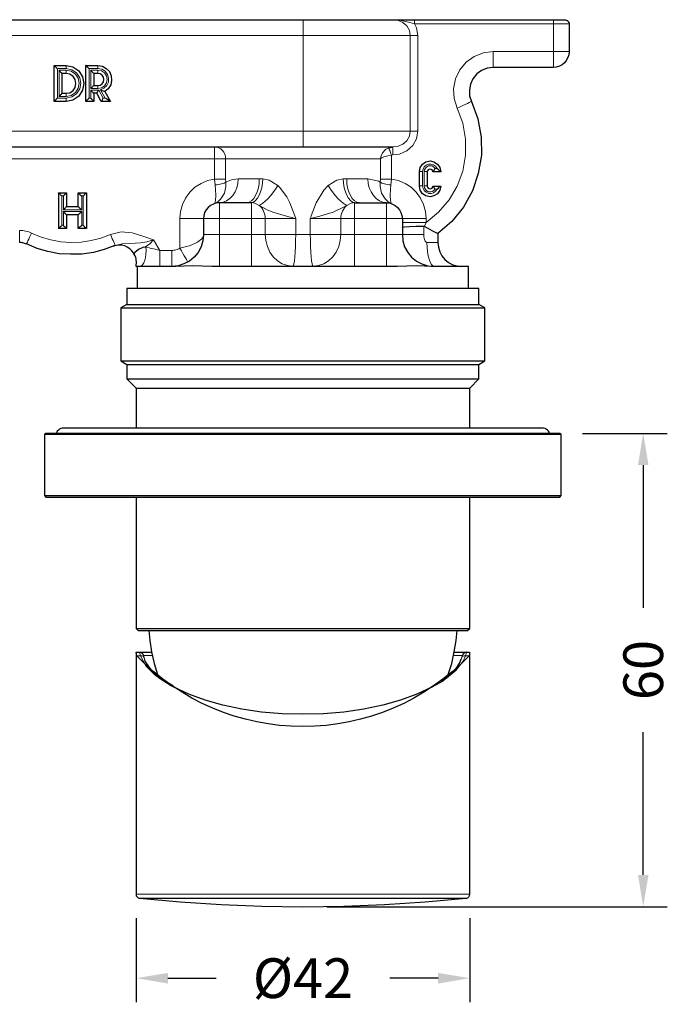
# Model space of a CAD drawing. Units: millimetres. Extents: x 88 to 597, y 101 to 499.
# Drawn here: x 192 to 274, y 217 to 341 of the extents above; entities that cross this region are included whole.
import ezdxf

# ---------------------------------------------------------------- set-up
doc = ezdxf.new("R2010")
doc.units = ezdxf.units.MM
doc.layers.add('PDF2_Geometry', color=7, linetype='Continuous')
doc.styles.add('BLAIR ITC', font='txt', dxfattribs={"height": 5})
doc.dimstyles.new('BLAIR ITC', dxfattribs={"dimtxt": 5, "dimasz": 4, "dimexe": 3, "dimexo": 3, "dimgap": 2, "dimtad": 0, "dimdec": 0, "dimdsep": 46, "dimtxsty": 'BLAIR ITC', "dimcen": 0.09, "dimclrd": 8, "dimclre": 8, "dimclrt": 256, "dimadec": 0, "dimazin": 0, "dimtfac": 1, "dimtdec": 0, "dimtmove": 0, "dimatfit": 3, "dimfxl": 1, "dimtfill": 1, "dimtolj": 1, "dimtzin": 0, "dimarcsym": 0})

# ---------------------------------------------------------------- blocks, each defined once
blk = doc.blocks.new('*D24')
at = {"color": 8, "lineweight": -2, "transparency": 16777216}
for p, q in [((206.46, 227.8), (206.46, 217.23)), ((248.48, 227.8), (248.48, 217.23)), ((210.46, 220.23), (216.53, 220.23)), ((244.48, 220.23), (238.41, 220.23))]:
    blk.add_line(p, q, dxfattribs=at)
at = {"color": 8, "transparency": 16777216}
for points in [[(210.46, 220.89), (210.46, 219.56), (206.46, 220.23)], [(244.48, 220.89), (244.48, 219.56), (248.48, 220.23)]]:
    blk.add_solid(points, dxfattribs=at)
at = {"layer": 'Defpoints', "color": 0, "transparency": 16777216}
for p in [(206.46, 230.8), (248.48, 230.8), (248.48, 220.23)]:
    blk.add_point(p, dxfattribs=at)
at = {"transparency": 16777216, "insert": (227.47, 220.23), "char_height": 5, "attachment_point": 5, "style": 'BLAIR ITC', "bg_fill": 3, "box_fill_scale": 1.1, "bg_fill_color": 256, "bg_fill_true_color": 13158600, "bg_fill_transparency": 0}
blk.add_mtext('\\A1;Ø42', dxfattribs=at)
blk = doc.blocks.new('*D32')
at = {"color": 8, "lineweight": -2, "transparency": 16777216}
for p, q in [((262.67, 288.76), (273.3, 288.76)), ((270.3, 284.76), (270.3, 266.81)), ((270.3, 233.22), (270.3, 251.17)), ((230.45, 229.22), (273.3, 229.22))]:
    blk.add_line(p, q, dxfattribs=at)
at = {"color": 8, "transparency": 16777216}
for points in [[(269.64, 284.76), (270.97, 284.76), (270.3, 288.76)], [(269.64, 233.22), (270.97, 233.22), (270.3, 229.22)]]:
    blk.add_solid(points, dxfattribs=at)
at = {"layer": 'Defpoints', "color": 0, "transparency": 16777216}
for p in [(259.67, 288.76), (227.45, 229.22), (270.3, 229.22)]:
    blk.add_point(p, dxfattribs=at)
at = {"transparency": 16777216, "insert": (270.3, 258.99), "char_height": 5, "attachment_point": 5, "rotation": 90, "style": 'BLAIR ITC', "bg_fill": 3, "box_fill_scale": 1.1, "bg_fill_color": 256, "bg_fill_true_color": 13158600, "bg_fill_transparency": 0}
blk.add_mtext('\\A1;60', dxfattribs=at)

msp = doc.modelspace()

# ---------------------------------------------------------------- linework, layer by layer
at = {"layer": 'PDF2_Geometry', "lineweight": 25}
for points in [[(141.93, 340.78), (227.45, 340.78), (229.28, 340.78), (231.08, 340.78), (232.81, 340.78), (234.4, 340.78), (235.81, 340.78), (237.05, 340.78), (238.03, 340.78), (238.78, 340.78), (239.27, 340.78), (239.76, 340.78), (240.75, 340.78), (241.49, 340.78), (258.96, 340.78), (259.25, 340.78), (259.53, 340.78), (259.81, 340.78), (260.02, 340.78), (260.2, 340.78), (260.34, 340.78), (260.45, 340.78), (260.48, 340.78), (260.55, 340.75), (260.66, 340.75), (260.76, 340.68), (260.83, 340.64), (260.87, 340.54), (260.94, 340.47), (260.98, 340.36), (260.98, 340.29), (260.98, 336.76), (260.94, 336.37), (260.83, 336.02), (260.62, 335.67), (260.38, 335.35), (260.09, 335.1), (259.74, 334.93), (259.35, 334.82), (258.96, 334.78), (251.41, 334.78), (250.67, 334.68), (249.96, 334.4), (249.36, 333.97), (248.87, 333.37), (248.55, 332.7), (248.41, 331.96), (248.45, 331.22), (248.69, 330.51), (249.5, 328.33), (249.89, 326.03), (249.93, 323.74), (249.54, 321.44), (248.8, 319.26), (247.67, 317.21), (246.19, 315.41), (244.46, 313.89), (244.46, 312.76), (244.53, 312.16), (244.7, 311.6), (244.95, 311.1), (245.34, 310.64), (245.8, 310.26), (246.33, 309.97), (246.89, 309.83), (247.46, 309.76)], [(196.53, 330.94), (196.46, 330.87), (196.39, 330.8), (196.35, 330.73), (196.28, 330.66), (196.25, 330.62), (196.21, 330.58), (196.18, 330.55), (196.14, 330.51), (196.14, 335.03), (196.18, 335), (196.21, 334.96), (196.25, 334.89), (196.32, 334.86), (196.39, 334.78), (196.46, 334.71), (196.53, 334.61)], [(196.14, 335.03), (197.66, 335.03), (198.5, 334.86), (199.25, 334.36), (199.7, 333.62), (199.88, 332.77), (199.7, 331.93), (199.25, 331.18), (198.5, 330.69), (197.66, 330.51), (196.14, 330.51)], [(197.13, 331.54), (197.66, 331.54), (198.12, 331.61), (198.54, 331.89), (198.79, 332.28), (198.89, 332.77), (198.79, 333.27), (198.54, 333.66), (198.12, 333.94), (197.66, 334.01), (197.13, 334.01), (197.13, 334.04), (197.09, 334.08), (197.06, 334.11), (196.99, 334.15), (196.95, 334.22), (196.88, 334.29), (196.81, 334.36), (196.74, 334.43)], [(200.55, 334.61), (200.45, 334.71), (200.38, 334.78), (200.3, 334.86), (200.27, 334.89), (200.2, 334.96), (200.16, 335), (200.16, 335.03), (200.13, 335.03), (201.65, 335.03), (202.21, 334.93), (202.7, 334.64), (203.09, 334.26), (203.34, 333.73), (203.38, 333.16), (203.27, 332.6), (202.95, 332.1), (202.53, 331.75), (202.49, 331.75), (202.46, 331.78), (202.35, 331.82), (202.18, 331.86), (201.93, 331.96)], [(200.55, 330.94), (200.48, 330.87), (200.41, 330.8), (200.34, 330.73), (200.27, 330.66), (200.23, 330.62), (200.2, 330.58), (200.16, 330.55), (200.16, 330.51), (200.13, 330.51), (200.13, 335.03)], [(200.73, 334.43), (200.8, 334.36), (200.87, 334.29), (200.94, 334.22), (201.01, 334.15), (201.05, 334.11), (201.08, 334.08), (201.12, 334.04), (201.15, 334.04), (201.15, 334.01), (201.15, 332.53), (201.12, 332.53), (201.12, 332.49), (201.08, 332.46), (201.01, 332.42), (200.98, 332.35), (200.9, 332.28), (200.83, 332.21), (200.73, 332.14)], [(197.13, 334.01), (197.13, 331.54), (197.13, 331.5), (197.09, 331.5), (197.06, 331.47), (197.02, 331.4), (196.95, 331.33), (196.88, 331.29), (196.81, 331.18), (196.74, 331.11)], [(201.15, 332.53), (201.65, 332.53), (201.93, 332.56), (202.18, 332.74), (202.35, 332.98), (202.39, 333.27), (202.35, 333.55), (202.18, 333.8), (201.93, 333.97), (201.65, 334.01), (201.15, 334.01)], [(200.73, 331.93), (200.8, 331.86), (200.87, 331.78), (200.94, 331.71), (201.01, 331.68), (201.05, 331.61), (201.08, 331.57), (201.12, 331.54), (201.15, 331.54), (201.15, 330.51), (201.12, 330.55), (201.08, 330.58), (201.05, 330.62), (201.01, 330.66), (200.94, 330.73), (200.87, 330.8), (200.8, 330.87), (200.73, 330.94)], [(202.32, 330.94), (202.28, 330.87), (202.21, 330.8), (202.18, 330.73), (202.18, 330.66), (202.14, 330.62), (202.1, 330.58), (202.1, 330.55), (202.07, 330.51), (201.5, 331.54), (201.54, 331.57), (201.54, 331.61), (201.58, 331.68), (201.61, 331.71), (201.65, 331.78), (201.68, 331.86), (201.72, 331.93)], [(201.5, 331.54), (201.15, 331.54)], [(202.53, 331.75), (203.23, 330.51), (203.2, 330.55), (203.13, 330.58), (203.06, 330.62), (202.99, 330.66), (202.88, 330.73), (202.78, 330.8), (202.67, 330.87), (202.53, 330.94)], [(201.15, 330.51), (200.13, 330.51)], [(203.23, 330.51), (202.07, 330.51)], [(238.25, 324.66), (238.78, 324.76), (238.03, 324.76), (237.05, 324.76), (235.81, 324.76), (234.4, 324.76), (232.81, 324.76), (231.08, 324.76), (229.28, 324.76), (227.45, 324.76), (147.54, 324.76)], [(244.32, 319.47), (244.53, 319.61), (244.67, 319.75), (244.78, 319.82), (244.81, 319.86), (244.7, 319.36), (244.42, 318.9), (243.96, 318.62), (243.47, 318.51), (242.94, 318.62), (242.52, 318.9), (242.2, 319.36), (242.13, 319.86), (242.13, 321.66), (242.2, 322.18), (242.52, 322.61), (242.94, 322.93), (243.47, 323.03), (243.96, 322.93), (244.42, 322.61), (244.7, 322.18), (244.81, 321.66), (244.81, 321.69), (244.78, 321.73), (244.67, 321.8), (244.53, 321.9), (244.32, 322.08)], [(244.1, 322.08), (244.07, 322.04), (244, 321.94), (243.93, 321.8), (243.86, 321.73), (243.82, 321.69), (243.82, 321.66), (243.79, 321.8), (243.72, 321.9), (243.61, 321.97), (243.47, 322.01), (243.33, 321.97), (243.22, 321.9), (243.15, 321.8), (243.12, 321.66), (243.12, 319.86), (243.15, 319.71), (243.22, 319.61), (243.33, 319.54), (243.47, 319.5), (243.61, 319.54), (243.72, 319.61), (243.79, 319.71), (243.82, 319.86), (243.86, 319.82), (243.93, 319.71), (244, 319.61), (244.07, 319.5), (244.1, 319.47)], [(244.81, 321.66), (243.82, 321.66)], [(243.82, 319.86), (244.81, 319.86)], [(197.09, 318.62), (197.02, 318.69), (196.95, 318.76), (196.88, 318.83), (196.81, 318.9), (196.74, 318.94), (196.7, 318.97), (196.7, 319.01), (196.7, 314.53), (196.74, 314.56), (196.78, 314.6), (196.85, 314.67), (196.88, 314.7), (196.95, 314.77), (197.02, 314.84), (197.09, 314.91)], [(196.7, 319.01), (197.69, 319.01), (197.66, 318.97), (197.62, 318.94), (197.59, 318.9), (197.52, 318.83), (197.45, 318.76), (197.38, 318.69), (197.3, 318.62)], [(197.69, 319.01), (197.69, 317.28), (197.69, 317.24), (197.66, 317.24), (197.62, 317.21), (197.59, 317.14), (197.52, 317.1), (197.45, 317.03), (197.38, 316.93), (197.3, 316.86)], [(199.6, 316.86), (199.53, 316.93), (199.42, 317.03), (199.35, 317.1), (199.32, 317.14), (199.25, 317.21), (199.21, 317.24), (199.18, 317.28), (199.18, 319.01), (199.21, 319.01), (199.21, 318.97), (199.25, 318.94), (199.32, 318.9), (199.35, 318.83), (199.42, 318.76), (199.53, 318.69), (199.6, 318.62)], [(199.18, 319.01), (200.2, 319.01)], [(199.78, 318.62), (199.88, 318.69), (199.95, 318.76), (200.02, 318.83), (200.06, 318.9), (200.13, 318.94), (200.16, 318.97), (200.2, 319.01), (200.2, 314.53), (200.16, 314.53), (200.13, 314.6), (200.06, 314.63), (200.02, 314.7), (199.95, 314.77), (199.88, 314.84), (199.78, 314.91)], [(197.69, 317.28), (199.18, 317.28)], [(220.95, 317.77), (220.39, 317.77), (216.96, 317.77), (216.58, 317.74), (216.19, 317.6), (215.83, 317.42), (215.55, 317.17), (215.27, 316.89), (215.09, 316.54), (214.99, 316.15), (214.95, 315.76), (214.95, 313.75), (214.88, 312.97), (214.63, 312.23), (214.28, 311.53), (213.79, 310.93), (213.19, 310.43), (212.48, 310.08), (211.74, 309.83), (210.96, 309.76)], [(233.94, 317.77), (234.54, 317.77), (237.96, 317.77), (238.35, 317.74), (238.74, 317.6), (239.06, 317.42), (239.38, 317.17), (239.62, 316.89), (239.8, 316.54), (239.9, 316.15), (239.98, 315.76), (239.98, 313.75), (240.05, 312.97), (240.26, 312.23), (240.65, 311.53), (241.14, 310.93), (241.74, 310.43), (242.45, 310.08), (243.19, 309.83), (243.96, 309.76)], [(199.18, 316.26), (197.69, 316.26), (197.66, 316.29), (197.62, 316.33), (197.59, 316.4), (197.52, 316.43), (197.45, 316.5), (197.38, 316.57), (197.3, 316.68)], [(197.69, 316.26), (197.69, 314.53), (197.66, 314.53), (197.62, 314.6), (197.59, 314.63), (197.52, 314.7), (197.45, 314.77), (197.38, 314.84), (197.3, 314.91)], [(199.6, 314.91), (199.53, 314.84), (199.42, 314.77), (199.35, 314.7), (199.32, 314.63), (199.25, 314.6), (199.21, 314.53), (199.18, 314.53), (199.18, 316.26), (199.21, 316.26), (199.21, 316.29), (199.25, 316.33), (199.32, 316.4), (199.35, 316.43), (199.42, 316.5), (199.53, 316.57), (199.6, 316.68)], [(239.98, 314.67), (239.98, 314.7), (240.26, 314.74), (240.86, 314.77), (241.7, 314.81), (242.66, 314.81), (242.69, 314.81), (242.73, 314.81), (243.12, 314.6), (243.68, 314.28), (244.1, 314.07), (244.35, 313.93), (244.46, 313.89)], [(197.69, 314.53), (196.7, 314.53)], [(200.2, 314.53), (199.18, 314.53)], [(206.23, 311.24), (206.13, 311.46), (205.92, 311.74), (205.67, 311.98), (205.35, 312.2), (205.03, 312.34), (204.68, 312.44), (204.33, 312.44), (203.98, 312.41), (203.62, 312.3), (203.8, 312.37), (202.46, 311.88), (201.08, 311.53), (199.63, 311.31), (198.22, 311.28), (196.78, 311.35), (195.36, 311.63), (193.99, 312.02), (192.65, 312.58), (192.54, 312.62), (192.43, 312.66), (192.33, 312.69), (192.22, 312.73), (192.12, 312.73), (192.01, 312.76), (191.9, 312.76), (191.8, 312.76)], [(207.65, 312.2), (207.29, 312.13), (206.76, 311.88), (206.3, 311.53)], [(248.3, 306.97), (248.3, 309.76), (248.02, 309.76), (247.42, 309.76), (246.5, 309.76), (245.27, 309.76), (243.79, 309.76), (241.74, 309.83), (239.34, 309.76), (238.92, 309.76), (236.55, 309.76), (234.08, 309.76), (231.47, 309.76), (228.79, 309.76), (226.1, 309.76), (223.42, 309.76), (220.85, 309.76), (218.34, 309.76), (216.01, 309.76), (213.61, 309.83), (211.46, 309.76), (211.14, 309.76), (210.43, 309.76), (209.76, 309.76), (209.16, 309.76), (208.63, 309.76), (208.18, 309.76), (207.75, 309.76), (207.4, 309.76), (207.12, 309.76), (207.01, 309.76), (206.94, 309.76), (206.83, 309.76), (206.73, 309.76), (206.62, 309.76), (206.55, 309.76), (206.52, 309.76), (206.48, 309.76), (206.45, 309.76), (206.48, 309.94), (206.52, 310.15), (206.52, 310.33), (206.48, 310.54), (206.45, 310.71), (206.41, 310.89), (206.34, 311.1), (206.23, 311.24), (206.23, 311.28)], [(206.59, 309.76), (206.59, 306.97)], [(248.48, 289.43), (248.48, 294.44), (249.61, 295.61), (249.61, 297.44), (250.35, 297.9), (250.35, 304.54), (249.61, 304.96), (249.61, 306.97), (249.36, 306.97), (248.76, 306.97), (247.88, 306.97), (246.72, 306.97), (245.23, 306.97), (243.54, 306.97), (241.56, 306.97), (239.41, 306.97), (237.08, 306.97), (234.58, 306.97), (232, 306.97), (229.35, 306.97), (226.7, 306.97), (224.02, 306.97), (221.41, 306.97), (218.87, 306.97), (216.47, 306.97), (214.25, 306.97), (212.2, 306.97), (210.36, 306.97), (208.78, 306.97), (207.5, 306.97), (206.48, 306.97), (205.78, 306.97), (205.39, 306.97), (205.28, 306.97), (205.28, 304.96), (204.54, 304.54), (204.54, 297.9), (205.28, 297.44), (205.28, 295.61), (206.45, 294.44), (206.45, 289.43)], [(205.28, 304.96), (205.39, 304.96), (205.78, 304.96), (206.48, 304.96), (207.5, 304.96), (208.78, 304.96), (210.36, 304.96), (212.2, 304.96), (214.25, 304.96), (216.47, 304.96), (218.87, 304.96), (221.41, 304.96), (224.02, 304.96), (226.7, 304.96), (229.35, 304.96), (232, 304.96), (234.58, 304.96), (237.08, 304.96), (239.41, 304.96), (241.56, 304.96), (243.54, 304.96), (245.23, 304.96), (246.72, 304.96), (247.88, 304.96), (248.76, 304.96), (249.36, 304.96), (249.61, 304.96)], [(204.54, 304.54), (204.65, 304.54), (205.07, 304.54), (205.81, 304.54), (206.83, 304.54), (208.18, 304.54), (209.76, 304.54), (211.6, 304.54), (213.68, 304.54), (215.94, 304.54), (218.34, 304.54), (220.92, 304.54), (223.56, 304.54), (226.25, 304.54), (228.96, 304.54), (231.65, 304.54), (234.29, 304.54), (236.83, 304.54), (239.23, 304.54), (241.46, 304.54), (243.5, 304.54), (245.34, 304.54), (246.89, 304.54), (248.2, 304.54), (249.19, 304.54), (249.89, 304.54), (250.28, 304.54), (250.35, 304.54)], [(204.54, 297.9), (204.65, 297.9), (205.07, 297.9), (205.81, 297.9), (206.83, 297.9), (208.18, 297.9), (209.76, 297.9), (211.6, 297.9), (213.68, 297.9), (215.94, 297.9), (218.34, 297.9), (220.92, 297.9), (223.56, 297.9), (226.25, 297.9), (228.96, 297.9), (231.65, 297.9), (234.29, 297.9), (236.83, 297.9), (239.23, 297.9), (241.46, 297.9), (243.5, 297.9), (245.34, 297.9), (246.89, 297.9), (248.2, 297.9), (249.19, 297.9), (249.89, 297.9), (250.28, 297.9), (250.35, 297.9)], [(205.28, 297.44), (205.39, 297.44), (205.78, 297.44), (206.48, 297.44), (207.5, 297.44), (208.78, 297.44), (210.36, 297.44), (212.2, 297.44), (214.25, 297.44), (216.47, 297.44), (218.87, 297.44), (221.41, 297.44), (224.02, 297.44), (226.7, 297.44), (229.35, 297.44), (232, 297.44), (234.58, 297.44), (237.08, 297.44), (239.41, 297.44), (241.56, 297.44), (243.54, 297.44), (245.23, 297.44), (246.72, 297.44), (247.88, 297.44), (248.76, 297.44), (249.36, 297.44), (249.61, 297.44)], [(205.28, 295.61), (205.39, 295.61), (205.78, 295.61), (206.48, 295.61), (207.5, 295.61), (208.78, 295.61), (210.36, 295.61), (212.2, 295.61), (214.25, 295.61), (216.47, 295.61), (218.87, 295.61), (221.41, 295.61), (224.02, 295.61), (226.7, 295.61), (229.35, 295.61), (232, 295.61), (234.58, 295.61), (237.08, 295.61), (239.41, 295.61), (241.56, 295.61), (243.54, 295.61), (245.23, 295.61), (246.72, 295.61), (247.88, 295.61), (248.76, 295.61), (249.36, 295.61), (249.61, 295.61)], [(206.45, 294.44), (206.52, 294.44), (206.87, 294.44), (207.54, 294.44), (208.49, 294.44), (209.76, 294.44), (211.28, 294.44), (213.05, 294.44), (215.06, 294.44), (217.21, 294.44), (219.58, 294.44), (222.01, 294.44), (224.55, 294.44), (227.13, 294.44), (229.7, 294.44), (232.25, 294.44), (234.75, 294.44), (237.12, 294.44), (239.34, 294.44), (241.35, 294.44), (243.19, 294.44), (244.78, 294.44), (246.12, 294.44), (247.18, 294.44), (247.92, 294.44), (248.34, 294.44), (248.48, 294.44)], [(259.95, 288.62), (259.81, 288.62), (259.35, 288.62), (258.54, 288.62), (257.45, 288.62), (256.03, 288.62), (254.34, 288.62), (252.4, 288.62), (250.21, 288.62), (247.78, 288.62), (245.16, 288.62), (242.34, 288.62), (239.41, 288.62), (236.34, 288.62), (233.16, 288.62), (229.95, 288.62), (226.7, 288.62), (223.49, 288.62), (220.28, 288.62), (217.18, 288.62), (214.14, 288.62), (211.25, 288.62), (208.53, 288.62), (205.99, 288.62), (203.66, 288.62), (201.58, 288.62), (199.74, 288.62), (198.19, 288.62), (196.92, 288.62), (195.96, 288.62), (195.33, 288.62), (194.98, 288.62), (194.94, 288.62)], [(258.5, 288.76), (258.47, 288.9), (258.36, 289.04), (258.26, 289.18), (258.08, 289.29), (257.94, 289.36), (257.76, 289.43), (257.55, 289.43), (257.41, 289.43), (256.92, 289.43), (256.1, 289.43), (254.98, 289.43), (253.53, 289.43), (251.83, 289.43), (249.82, 289.43), (247.6, 289.43), (245.16, 289.43), (242.52, 289.43), (239.69, 289.43), (236.76, 289.43), (233.73, 289.43), (230.59, 289.43), (227.45, 289.43), (224.3, 289.43), (221.2, 289.43), (218.16, 289.43), (215.2, 289.43), (212.41, 289.43), (209.76, 289.43), (207.29, 289.43), (205.07, 289.43), (203.09, 289.43), (201.36, 289.43), (199.95, 289.43), (198.82, 289.43), (198.01, 289.43), (197.52, 289.43), (197.34, 289.43), (197.16, 289.43), (196.99, 289.36), (196.81, 289.29), (196.67, 289.18), (196.53, 289.04), (196.46, 288.9), (196.39, 288.76)], [(194.94, 280.93), (194.98, 280.93), (195.33, 280.93), (195.96, 280.93), (196.92, 280.93), (198.19, 280.93), (199.74, 280.93), (201.58, 280.93), (203.66, 280.93), (205.99, 280.93), (208.53, 280.93), (211.25, 280.93), (214.14, 280.93), (217.18, 280.93), (220.28, 280.93), (223.49, 280.93), (226.7, 280.93), (229.95, 280.93), (233.16, 280.93), (236.34, 280.93), (239.41, 280.93), (242.34, 280.93), (245.16, 280.93), (247.78, 280.93), (250.21, 280.93), (252.4, 280.93), (254.34, 280.93), (256.03, 280.93), (257.45, 280.93), (258.54, 280.93), (259.35, 280.93), (259.81, 280.93), (259.95, 280.93)], [(206.45, 280.75), (206.45, 264.23), (206.73, 263.95), (206.8, 263.95), (207.12, 263.95), (207.79, 263.95), (208.74, 263.95), (210.01, 263.95), (211.56, 263.95), (213.33, 263.95), (215.34, 263.95), (217.56, 263.95), (219.89, 263.95), (222.4, 263.95), (224.94, 263.95), (227.55, 263.95), (230.13, 263.95), (232.67, 263.95), (235.14, 263.95), (237.5, 263.95), (239.69, 263.95), (241.7, 263.95), (243.47, 263.95), (244.99, 263.95), (246.22, 263.95), (247.18, 263.95), (247.81, 263.95), (248.13, 263.95), (248.16, 263.95), (248.48, 264.23), (248.48, 280.75)], [(206.45, 264.23), (206.52, 264.23), (206.87, 264.23), (207.54, 264.23), (208.49, 264.23), (209.76, 264.23), (211.28, 264.23), (213.05, 264.23), (215.06, 264.23), (217.21, 264.23), (219.58, 264.23), (222.01, 264.23), (224.55, 264.23), (227.13, 264.23), (229.7, 264.23), (232.25, 264.23), (234.75, 264.23), (237.12, 264.23), (239.34, 264.23), (241.35, 264.23), (243.19, 264.23), (244.78, 264.23), (246.12, 264.23), (247.18, 264.23), (247.92, 264.23), (248.34, 264.23), (248.48, 264.23)], [(208.07, 263.95), (208.18, 262.71), (208.39, 261.27), (208.74, 259.82), (209.16, 258.41), (209.34, 257.98)], [(245.59, 257.98), (245.73, 258.41), (246.19, 259.82), (246.5, 261.27), (246.75, 262.71), (246.86, 263.95)], [(206.45, 261.23), (206.87, 261.23), (206.98, 261.23), (207.05, 261.2), (207.08, 261.2)], [(206.87, 261.23), (207.05, 261.23), (207.54, 261.23), (208.35, 261.23), (208.39, 261.23)], [(206.9, 230.28), (207.05, 230.28), (207.54, 230.28), (208.35, 230.28), (209.45, 230.28), (210.82, 230.28), (212.48, 230.28), (214.35, 230.28), (216.43, 230.28), (218.69, 230.28), (221.09, 230.28), (223.6, 230.28), (226.18, 230.28), (228.75, 230.28), (231.29, 230.28), (233.8, 230.28), (236.2, 230.28), (238.46, 230.28), (240.58, 230.28), (242.45, 230.28), (244.1, 230.28), (245.48, 230.28), (246.58, 230.28), (247.35, 230.28), (247.85, 230.28), (248.02, 230.28), (248.09, 230.31), (248.2, 230.35), (248.27, 230.38), (248.34, 230.46), (248.38, 230.53), (248.45, 230.6), (248.45, 230.7), (248.48, 230.77), (248.48, 261.23)], [(207.4, 260.74), (207.43, 260.53)], [(211.1, 257), (209.87, 257.74), (208.88, 258.48), (208.14, 259.29), (207.61, 260.1), (207.5, 260.46)], [(247.35, 260.35), (247.21, 260), (246.65, 259.11), (245.8, 258.3), (245.02, 257.74), (244.85, 257.6)], [(247.46, 260.56), (247.53, 260.74)], [(245.09, 257.6), (243.68, 256.82), (241.81, 255.94), (239.76, 255.2), (237.5, 254.56), (235.14, 254.07), (232.63, 253.71), (230.06, 253.5), (227.45, 253.43), (224.83, 253.5), (222.26, 253.71), (219.79, 254.07), (217.39, 254.56), (215.16, 255.2), (213.08, 255.94), (211.21, 256.82), (210.89, 257)]]:
    msp.add_lwpolyline(points, dxfattribs=at)
at = {"layer": 'PDF2_Geometry', "color": 8, "lineweight": 18, "true_color": 0x808080}
for points in [[(227.47, 340.79), (227.47, 340.75), (227.47, 340.64), (227.47, 340.46), (227.47, 340.21), (227.47, 339.9), (227.47, 339.56), (227.47, 339.18), (227.47, 338.79), (227.47, 326.79), (229.74, 326.79), (231.95, 326.79), (234.04, 326.79), (235.95, 326.79), (237.65, 326.79), (239.07, 326.79), (240.19, 326.79), (240.97, 326.79)], [(227.47, 338.79), (229.74, 338.79), (231.95, 338.79), (234.04, 338.79), (235.95, 338.79), (237.65, 338.79), (239.07, 338.79), (240.19, 338.79), (240.97, 338.79), (240.86, 339.44), (240.53, 340.01), (240.02, 340.45), (239.37, 340.72), (238.79, 340.79)], [(241.93, 338.79), (241.77, 339.76), (241.52, 340.29), (240.92, 340.42), (239.98, 340.66), (239.4, 340.76), (238.94, 340.79), (238.83, 340.79), (238.8, 340.79), (238.79, 340.79)], [(241.52, 340.79), (241.52, 340.78), (241.52, 340.75), (241.52, 340.71), (241.52, 340.65), (241.52, 340.57), (241.52, 340.48), (241.52, 340.39), (241.52, 340.29)], [(258.99, 340.79), (258.99, 340.78), (258.99, 340.75), (258.99, 340.71), (258.99, 340.65), (258.99, 340.57), (258.99, 340.48), (258.99, 340.39), (258.99, 340.29)], [(258.99, 340.29), (241.52, 340.29)], [(260.99, 336.79), (260.95, 336.79), (260.83, 336.79), (260.65, 336.79), (260.4, 336.79), (260.1, 336.79), (259.75, 336.79), (259.38, 336.79), (258.99, 336.79), (258.99, 340.29)], [(260.99, 340.29), (260.95, 340.29), (260.83, 340.29), (260.65, 340.29), (260.4, 340.29), (260.1, 340.29), (259.75, 340.29), (259.38, 340.29), (258.99, 340.29)], [(227.47, 338.79), (145.09, 338.79)], [(241.93, 326.79), (241.77, 326.79), (241.62, 326.79), (241.47, 326.79), (241.33, 326.79), (241.21, 326.79), (241.11, 326.79), (241.03, 326.79), (240.97, 326.79), (240.97, 338.79)], [(240.97, 338.79), (241.03, 338.79), (241.11, 338.79), (241.21, 338.79), (241.33, 338.79), (241.47, 338.79), (241.62, 338.79), (241.77, 338.79), (241.93, 338.79)], [(241.93, 338.79), (241.93, 326.79)], [(251.42, 336.79), (250.18, 336.63), (249.02, 336.17), (248, 335.44), (247.2, 334.47), (246.67, 333.34), (246.43, 332.11), (246.51, 330.86), (246.89, 329.67), (247.25, 329.83), (247.59, 329.99), (247.9, 330.14), (248.18, 330.27), (248.4, 330.37), (248.57, 330.45), (248.67, 330.5), (248.71, 330.52)], [(251.42, 334.79), (251.42, 334.83), (251.42, 334.94), (251.42, 335.13), (251.42, 335.38), (251.42, 335.68), (251.42, 336.02), (251.42, 336.4), (251.42, 336.79), (258.99, 336.79)], [(258.99, 336.79), (258.99, 336.4), (258.99, 336.02), (258.99, 335.68), (258.99, 335.38), (258.99, 335.13), (258.99, 334.94), (258.99, 334.83), (258.99, 334.79)], [(196.56, 334.64), (196.56, 330.94)], [(197.66, 334.64), (196.56, 334.64)], [(196.76, 334.44), (197.66, 334.44)], [(196.76, 331.14), (196.76, 334.44)], [(197.66, 335.04), (197.66, 335.03), (197.66, 335.01), (197.66, 334.97), (197.66, 334.92), (197.66, 334.86), (197.66, 334.79), (197.66, 334.72), (197.66, 334.64)], [(197.66, 330.94), (198.37, 331.08), (198.97, 331.48), (199.37, 332.08), (199.51, 332.79), (199.37, 333.5), (198.97, 334.1), (198.37, 334.5), (197.66, 334.64)], [(197.66, 334.04), (197.66, 334.05), (197.66, 334.07), (197.66, 334.11), (197.66, 334.16), (197.66, 334.22), (197.66, 334.29), (197.66, 334.36), (197.66, 334.44), (198.29, 334.31), (198.82, 333.96), (199.18, 333.42), (199.31, 332.79), (199.18, 332.16), (198.82, 331.62), (198.29, 331.26), (197.66, 331.14)], [(201.66, 334.64), (200.56, 334.64)], [(200.56, 334.64), (200.56, 330.94)], [(200.76, 334.44), (201.66, 334.44)], [(200.76, 332.14), (200.76, 334.44)], [(201.66, 335.04), (201.66, 335.03), (201.66, 335.01), (201.66, 334.97), (201.66, 334.92), (201.66, 334.86), (201.66, 334.79), (201.66, 334.72), (201.66, 334.64)], [(201.96, 331.97), (202.41, 332.16), (202.76, 332.51), (202.97, 332.95), (203, 333.44), (202.86, 333.91), (202.56, 334.3), (202.14, 334.55), (201.66, 334.64)], [(201.66, 334.04), (201.66, 334.05), (201.66, 334.07), (201.66, 334.11), (201.66, 334.16), (201.66, 334.22), (201.66, 334.29), (201.66, 334.36), (201.66, 334.44), (202.1, 334.35), (202.47, 334.1), (202.72, 333.73), (202.81, 333.29), (202.72, 332.85), (202.47, 332.48), (202.1, 332.23), (201.66, 332.14)], [(200.56, 330.94), (200.76, 330.94), (200.76, 331.94)], [(201.66, 332.54), (201.66, 332.53), (201.66, 332.51), (201.66, 332.47), (201.66, 332.42), (201.66, 332.36), (201.66, 332.29), (201.66, 332.22), (201.66, 332.14), (200.76, 332.14)], [(200.76, 331.94), (201.75, 331.94)], [(201.75, 331.94), (202.32, 330.94)], [(202.55, 330.94), (201.96, 331.97)], [(196.56, 330.94), (197.66, 330.94)], [(197.66, 331.54), (197.66, 331.53), (197.66, 331.51), (197.66, 331.47), (197.66, 331.42), (197.66, 331.36), (197.66, 331.29), (197.66, 331.22), (197.66, 331.14), (196.76, 331.14)], [(197.66, 330.54), (197.66, 330.55), (197.66, 330.57), (197.66, 330.61), (197.66, 330.66), (197.66, 330.72), (197.66, 330.78), (197.66, 330.86), (197.66, 330.94)], [(202.32, 330.94), (202.55, 330.94)], [(242.98, 315.29), (244.54, 316.58), (245.85, 318.12), (246.88, 319.86), (247.58, 321.76), (247.93, 323.75), (247.94, 325.77), (247.59, 327.77), (246.89, 329.67)], [(145.09, 326.79), (227.47, 326.79)], [(227.47, 326.79), (227.47, 326.4), (227.47, 326.02), (227.47, 325.67), (227.47, 325.37), (227.47, 325.12), (227.47, 324.94), (227.47, 324.82), (227.47, 324.79)], [(238.79, 323.78), (238.79, 323.98), (238.79, 324.17), (238.79, 324.34), (238.79, 324.49), (238.79, 324.62), (238.79, 324.71), (238.79, 324.77), (238.79, 324.79), (239.37, 324.85), (240.02, 325.13), (240.53, 325.57), (240.86, 326.14), (240.97, 326.79)], [(241.93, 326.79), (241.77, 325.82), (241.3, 324.96), (240.56, 324.3), (239.62, 323.89), (238.79, 323.78)], [(153.22, 323.28), (216.34, 323.28), (216.34, 323.58), (216.34, 323.86), (216.34, 324.12), (216.34, 324.35), (216.34, 324.53), (216.34, 324.67), (216.34, 324.76), (216.34, 324.79)], [(217.73, 320.74), (217.73, 323.28), (217.71, 323.58), (217.63, 323.86), (217.5, 324.12), (217.33, 324.35), (217.11, 324.53), (216.87, 324.67), (216.61, 324.76), (216.34, 324.79)], [(217.73, 323.28), (218.61, 323.28), (219.78, 323.28), (221.21, 323.28), (222.84, 323.28), (224.63, 323.28), (226.51, 323.28), (228.43, 323.28), (230.31, 323.28), (232.1, 323.28), (233.74, 323.28), (235.16, 323.28), (236.33, 323.28), (237.21, 323.28), (237.21, 323.29), (237.22, 323.38), (237.3, 323.68), (237.47, 324.03), (237.85, 324.45), (238.26, 324.69)], [(238.26, 324.69), (238.28, 324.65), (238.3, 324.59), (238.33, 324.49), (238.38, 324.38), (238.43, 324.24), (238.48, 324.09), (238.54, 323.92), (238.6, 323.75)], [(217.73, 323.28), (217.63, 323.28), (217.51, 323.28), (217.36, 323.28), (217.18, 323.28), (216.99, 323.28), (216.78, 323.28), (216.56, 323.28), (216.34, 323.28)], [(216.34, 323.28), (216.34, 320.74), (216.56, 320.74), (216.78, 320.74), (216.99, 320.74), (217.18, 320.74), (217.36, 320.74), (217.51, 320.74), (217.63, 320.74), (217.73, 320.74)], [(238.6, 320.74), (238.6, 323.75), (238.13, 323.67), (237.66, 323.53), (237.4, 323.42), (237.25, 323.32), (237.21, 323.29), (237.21, 323.28)], [(238.6, 320.74), (238.38, 320.74), (238.16, 320.74), (237.96, 320.74), (237.76, 320.74), (237.59, 320.74), (237.43, 320.74), (237.31, 320.74), (237.21, 320.74), (237.21, 323.28)], [(238.79, 323.78), (238.6, 323.75)], [(244.34, 322.08), (244.16, 322.35), (243.9, 322.54), (243.59, 322.63), (243.27, 322.61), (242.98, 322.49), (242.74, 322.28), (242.58, 322), (242.53, 321.68)], [(243.13, 321.68), (243.12, 321.68), (243.1, 321.68), (243.06, 321.68), (243.01, 321.68), (242.95, 321.68), (242.88, 321.68), (242.81, 321.68), (242.73, 321.68), (242.77, 321.92), (242.88, 322.13), (243.05, 322.3), (243.27, 322.4), (243.51, 322.43), (243.75, 322.39), (243.95, 322.26), (244.11, 322.08)], [(244.11, 322.08), (244.34, 322.08)], [(216.34, 320.74), (216.41, 320), (216.63, 320.02), (216.84, 320.06), (217.04, 320.1), (217.22, 320.15), (217.39, 320.2), (217.53, 320.25), (217.66, 320.31), (217.75, 320.37), (217.83, 320.41), (218.47, 320.67), (219.3, 320.78)], [(216.97, 317.78), (217.42, 317.84), (217.86, 318.01), (218.26, 318.29), (218.62, 318.66), (218.91, 319.12), (219.12, 319.63), (219.26, 320.2), (219.3, 320.78)], [(219.3, 320.78), (219.59, 320.78), (219.89, 320.78), (220.21, 320.78), (220.54, 320.78), (220.88, 320.78), (221.23, 320.78), (221.59, 320.78), (221.97, 320.78)], [(220.4, 317.78), (220.7, 317.84), (221, 318.01), (221.27, 318.29), (221.51, 318.66), (221.7, 319.12), (221.85, 319.63), (221.94, 320.2), (221.97, 320.78)], [(220.97, 317.78), (221.24, 317.86), (221.5, 318.05), (221.75, 318.34), (221.96, 318.71), (222.14, 319.16), (222.28, 319.66), (222.37, 320.21), (222.41, 320.77)], [(221.97, 320.78), (222.41, 320.77)], [(222.41, 320.77), (223.23, 320.6), (224.32, 319.92)], [(230.63, 319.92), (231.71, 320.6), (232.53, 320.77)], [(232.53, 320.77), (232.97, 320.78)], [(232.53, 320.77), (232.57, 320.21), (232.66, 319.66), (232.8, 319.16), (232.98, 318.71), (233.2, 318.34), (233.44, 318.05), (233.7, 317.86), (233.97, 317.78), (233.55, 317.71), (233, 317.44)], [(234.55, 317.78), (234.24, 317.84), (233.94, 318.01), (233.67, 318.29), (233.43, 318.66), (233.24, 319.12), (233.09, 319.63), (233, 320.2), (232.97, 320.78)], [(232.97, 320.78), (233.35, 320.78), (233.71, 320.78), (234.07, 320.78), (234.41, 320.78), (234.74, 320.78), (235.05, 320.78), (235.35, 320.78), (235.64, 320.78), (235.69, 320.2), (235.82, 319.63), (236.04, 319.12), (236.33, 318.66), (236.68, 318.29), (237.08, 318.01), (237.52, 317.84), (237.98, 317.78)], [(235.64, 320.78), (237.01, 320.47), (237.11, 320.41), (237.19, 320.37)], [(242.53, 319.88), (242.53, 321.68), (242.45, 321.68), (242.38, 321.68), (242.31, 321.68), (242.25, 321.68), (242.2, 321.68), (242.16, 321.68), (242.14, 321.68), (242.13, 321.68)], [(243.13, 319.88), (243.12, 319.88), (243.1, 319.88), (243.06, 319.88), (243.01, 319.88), (242.95, 319.88), (242.88, 319.88), (242.81, 319.88), (242.73, 319.88), (242.73, 321.68)], [(211.96, 315.78), (212.05, 316.68), (212.29, 317.55), (212.68, 318.36), (213.22, 319.09), (213.87, 319.71), (214.63, 320.2), (215.46, 320.55), (216.34, 320.74)], [(216.41, 320), (216.46, 319.45), (216.49, 318.68), (216.46, 318.03), (216.37, 317.71), (216.35, 317.69), (216.34, 317.68), (216.33, 317.68), (216.33, 317.68), (216.33, 317.68), (216.33, 317.68), (216.33, 317.68), (216.34, 317.68), (216.34, 317.68), (216.34, 317.68), (216.35, 317.69), (216.38, 317.7), (216.43, 317.72), (216.53, 317.76), (216.73, 317.87), (217.14, 318.24), (217.57, 318.99), (217.75, 319.81), (217.75, 320.37)], [(217.73, 320.74), (217.75, 320.37)], [(224.32, 319.92), (224.01, 319.47), (223.69, 319.03), (223.36, 318.62), (223.03, 318.26), (222.72, 317.95), (222.43, 317.7), (222.17, 317.53), (221.95, 317.44), (221.39, 317.71), (220.97, 317.78)], [(224.32, 319.92), (224.53, 319.71), (225.43, 318.5), (225.82, 317.74), (226.43, 316.13), (226.55, 315.79), (226.55, 315.78)], [(230.63, 319.92), (230.93, 319.47), (231.25, 319.03), (231.58, 318.62), (231.91, 318.26), (232.22, 317.95), (232.52, 317.7), (232.78, 317.53), (233, 317.44), (232.58, 317.2), (231.27, 316.57), (229.61, 316.07), (228.41, 315.78), (228.39, 315.78)], [(228.39, 315.78), (228.4, 315.79), (228.51, 316.13), (229.12, 317.74), (230.08, 319.34), (230.63, 319.92)], [(237.19, 320.37), (237.21, 320.74)], [(238.53, 320), (238.48, 319.45), (238.46, 318.68), (238.49, 318.03), (238.57, 317.71), (238.59, 317.69), (238.6, 317.68), (238.61, 317.68), (238.61, 317.68), (238.61, 317.68), (238.61, 317.68), (238.61, 317.68), (238.61, 317.68), (238.6, 317.68), (238.6, 317.68), (238.59, 317.69), (238.56, 317.7), (238.51, 317.72), (238.41, 317.76), (238.21, 317.87), (237.8, 318.24), (237.37, 318.99), (237.19, 319.81), (237.19, 320.37)], [(238.53, 320), (238.32, 320.02), (238.11, 320.06), (237.91, 320.1), (237.72, 320.15), (237.55, 320.2), (237.41, 320.25), (237.29, 320.31), (237.19, 320.37)], [(242.98, 315.78), (242.9, 316.68), (242.66, 317.55), (242.26, 318.36), (241.73, 319.09), (241.07, 319.71), (240.32, 320.2), (239.48, 320.55), (238.6, 320.74), (238.53, 320)], [(242.13, 319.88), (242.14, 319.88), (242.16, 319.88), (242.2, 319.88), (242.25, 319.88), (242.31, 319.88), (242.38, 319.88), (242.45, 319.88), (242.53, 319.88), (242.58, 319.57), (242.74, 319.29), (242.98, 319.08), (243.27, 318.95), (243.59, 318.94), (243.9, 319.03), (244.16, 319.22), (244.34, 319.48)], [(244.11, 319.48), (243.95, 319.3), (243.75, 319.18), (243.51, 319.13), (243.27, 319.16), (243.05, 319.27), (242.88, 319.43), (242.77, 319.65), (242.73, 319.88)], [(197.31, 318.63), (197.11, 318.63), (197.11, 314.93)], [(197.31, 316.88), (197.31, 318.63)], [(199.81, 318.63), (199.61, 318.63), (199.61, 316.88)], [(199.61, 314.93), (199.81, 314.93), (199.81, 318.63)], [(244.34, 319.48), (244.11, 319.48)], [(214.97, 315.78), (215, 315.78), (215.12, 315.78), (215.3, 315.78), (215.55, 315.78), (215.85, 315.78), (216.2, 315.78), (216.58, 315.78), (216.97, 315.78), (216.97, 316.17), (216.97, 316.55), (216.97, 316.89), (216.97, 317.2), (216.97, 317.44), (216.97, 317.63), (216.97, 317.74), (216.97, 317.78)], [(216.97, 315.78), (220.97, 315.78), (220.97, 316.16), (220.97, 316.52), (220.97, 316.85), (220.97, 317.15), (220.97, 317.4), (220.97, 317.59), (220.97, 317.72), (220.97, 317.78)], [(221.95, 317.44), (222.11, 317.29), (222.27, 317.12), (222.4, 316.93), (222.51, 316.72), (222.6, 316.5), (222.66, 316.26), (222.7, 316.02), (222.71, 315.78), (222.57, 315.78), (222.39, 315.78), (222.2, 315.78), (221.98, 315.78), (221.74, 315.78), (221.49, 315.78), (221.23, 315.78), (220.97, 315.78)], [(222.71, 315.78), (223.03, 315.78), (223.41, 315.78), (223.85, 315.78), (224.33, 315.78), (224.86, 315.78), (225.41, 315.78), (225.98, 315.78), (226.55, 315.78), (226.54, 315.78), (225.86, 315.94), (225.67, 315.99), (223.67, 316.57), (222.97, 316.87), (222.1, 317.35), (221.95, 317.44)], [(233.97, 317.78), (233.97, 317.72), (233.97, 317.59), (233.97, 317.4), (233.97, 317.15), (233.97, 316.85), (233.97, 316.52), (233.97, 316.16), (233.97, 315.78), (233.71, 315.78), (233.45, 315.78), (233.2, 315.78), (232.96, 315.78), (232.75, 315.78), (232.55, 315.78), (232.38, 315.78), (232.23, 315.78)], [(232.23, 313.78), (232.23, 315.78), (232.24, 316.02), (232.28, 316.26), (232.35, 316.5), (232.43, 316.72), (232.55, 316.93), (232.68, 317.12), (232.83, 317.29), (233, 317.44)], [(233.97, 315.78), (237.98, 315.78), (237.98, 316.17), (237.98, 316.55), (237.98, 316.89), (237.98, 317.2), (237.98, 317.44), (237.98, 317.63), (237.98, 317.74), (237.98, 317.78)], [(197.11, 314.93), (197.31, 314.93), (197.31, 316.68)], [(199.61, 316.88), (197.31, 316.88)], [(197.31, 316.68), (199.61, 316.68)], [(199.61, 316.68), (199.61, 314.93)], [(211.96, 312.05), (211.96, 315.78)], [(214.97, 315.78), (214.91, 315.78), (214.74, 315.78), (214.46, 315.78), (214.09, 315.78), (213.63, 315.78), (213.11, 315.78), (212.55, 315.78), (211.96, 315.78)], [(216.97, 315.78), (216.97, 313.78)], [(220.97, 313.78), (220.97, 315.78)], [(222.71, 313.78), (222.71, 315.78)], [(226.55, 315.78), (226.55, 313.78)], [(232.23, 315.78), (231.92, 315.78), (231.53, 315.78), (231.1, 315.78), (230.61, 315.78), (230.09, 315.78), (229.53, 315.78), (228.97, 315.78), (228.39, 315.78)], [(228.39, 313.78), (228.39, 315.78)], [(233.97, 315.78), (233.97, 313.78)], [(242.98, 315.78), (242.39, 315.78), (241.83, 315.78), (241.31, 315.78), (240.86, 315.78), (240.48, 315.78), (240.21, 315.78), (240.03, 315.78), (239.98, 315.78), (239.94, 315.78), (239.82, 315.78), (239.64, 315.78), (239.39, 315.78), (239.09, 315.78), (238.74, 315.78), (238.37, 315.78), (237.98, 315.78)], [(237.98, 313.78), (237.98, 315.78)], [(239.98, 315.29), (240.03, 315.29), (240.21, 315.29), (240.48, 315.29), (240.86, 315.29), (241.31, 315.29), (241.83, 315.29), (242.39, 315.29), (242.98, 315.29)], [(242.68, 314.84), (242.68, 313.78)], [(242.98, 315.78), (242.98, 315.29), (242.76, 314.82)], [(191.8, 312.78), (191.8, 312.81), (191.8, 312.89), (191.8, 313.03), (191.8, 313.22), (191.8, 313.45), (191.8, 313.71), (191.8, 313.99), (191.8, 314.28), (192, 314.28), (192.19, 314.26), (192.38, 314.23), (192.57, 314.19), (192.76, 314.15), (192.95, 314.09), (193.13, 314.02), (193.31, 313.94)], [(192.66, 312.59), (192.67, 312.61), (192.71, 312.69), (192.77, 312.81), (192.85, 312.98), (192.95, 313.19), (193.06, 313.42), (193.18, 313.68), (193.31, 313.94)], [(193.31, 313.94), (194.49, 313.45), (195.72, 313.1), (196.98, 312.87), (198.25, 312.78), (199.53, 312.83), (200.8, 313.01), (202.04, 313.32), (203.23, 313.77)], [(203.23, 313.77), (204.6, 314.09), (205.98, 313.98), (207.32, 313.56), (208.65, 313.11), (208.66, 313.11)], [(203.83, 312.39), (203.82, 312.42), (203.79, 312.5), (203.73, 312.63), (203.66, 312.8), (203.57, 313.01), (203.46, 313.24), (203.35, 313.5), (203.23, 313.77)], [(211.96, 312.05), (212.97, 312.29), (213.17, 312.35), (214.04, 312.71), (214.19, 312.79), (214.74, 313.24), (214.9, 313.48), (214.97, 313.78), (214.97, 313.78), (215, 313.78), (215.12, 313.78), (215.3, 313.78), (215.55, 313.78), (215.86, 313.78), (216.2, 313.78), (216.58, 313.78), (216.97, 313.78)], [(220.97, 313.78), (216.97, 313.78), (216.97, 313), (216.97, 312.25), (216.97, 311.56), (216.97, 310.95), (216.97, 310.45), (216.97, 310.08), (216.97, 309.86), (216.97, 309.78)], [(222.71, 313.78), (222.57, 313.78), (222.39, 313.78), (222.2, 313.78), (221.98, 313.78), (221.74, 313.78), (221.49, 313.78), (221.23, 313.78), (220.97, 313.78), (220.97, 313), (220.97, 312.25), (220.97, 311.56), (220.97, 310.95), (220.97, 310.45), (220.97, 310.08), (220.97, 309.86), (220.97, 309.78)], [(226.55, 313.78), (225.98, 313.78), (225.41, 313.78), (224.86, 313.78), (224.33, 313.78), (223.85, 313.78), (223.41, 313.78), (223.03, 313.78), (222.71, 313.78), (222.78, 313), (222.98, 312.25), (223.3, 311.56), (223.73, 310.95), (224.26, 310.45), (224.86, 310.08), (225.52, 309.86), (226.2, 309.78)], [(228.39, 313.78), (228.16, 313.78), (227.93, 313.78), (227.7, 313.78), (227.47, 313.78), (227.24, 313.78), (227.01, 313.78), (226.78, 313.78), (226.55, 313.78), (226.54, 313), (226.52, 312.25), (226.49, 311.56), (226.45, 310.95), (226.39, 310.45), (226.33, 310.08), (226.27, 309.86), (226.2, 309.78)], [(232.23, 313.78), (231.91, 313.78), (231.53, 313.78), (231.1, 313.78), (230.61, 313.78), (230.09, 313.78), (229.53, 313.78), (228.97, 313.78), (228.39, 313.78), (228.4, 313), (228.42, 312.25), (228.45, 311.56), (228.5, 310.95), (228.55, 310.45), (228.61, 310.08), (228.68, 309.86), (228.74, 309.78)], [(233.97, 313.78), (233.71, 313.78), (233.45, 313.78), (233.2, 313.78), (232.96, 313.78), (232.75, 313.78), (232.55, 313.78), (232.38, 313.78), (232.23, 313.78), (232.16, 313), (231.97, 312.25), (231.64, 311.56), (231.21, 310.95), (230.68, 310.45), (230.08, 310.08), (229.42, 309.86), (228.74, 309.78)], [(237.98, 313.78), (233.97, 313.78), (233.97, 313), (233.97, 312.25), (233.97, 311.56), (233.97, 310.95), (233.97, 310.45), (233.97, 310.08), (233.97, 309.86), (233.97, 309.78)], [(239.98, 313.78), (239.94, 313.78), (239.83, 313.78), (239.64, 313.78), (239.39, 313.78), (239.09, 313.78), (238.74, 313.78), (238.37, 313.78), (237.98, 313.78), (237.98, 313), (237.98, 312.25), (237.98, 311.56), (237.98, 310.95), (237.98, 310.45), (237.98, 310.08), (237.98, 309.86), (237.98, 309.78)], [(239.98, 313.78), (240.03, 313.78), (240.18, 313.78), (240.42, 313.78), (240.75, 313.78), (241.16, 313.78), (241.63, 313.78), (242.14, 313.78), (242.68, 313.78)], [(242.68, 313.78), (242.7, 313.46), (242.76, 313.16), (242.86, 312.94), (242.94, 312.84), (243, 312.8), (243.06, 312.78), (243.08, 312.78), (243.08, 312.78)], [(207.66, 312.22), (208.17, 312.62), (208.66, 313.11), (208.65, 313.11), (208.23, 312.98), (207.81, 312.86), (207, 312.71), (205.69, 312.65), (204.69, 312.62), (203.83, 312.39)], [(206.95, 309.78), (207.12, 309.83), (207.28, 309.97), (207.43, 310.21), (207.55, 310.53), (207.64, 310.9), (207.69, 311.32), (207.71, 311.76), (207.7, 312.21)], [(207.66, 312.22), (207.7, 312.21)], [(207.7, 312.21), (208.25, 312.07), (208.84, 311.93), (209.43, 311.78)], [(208.66, 313.11), (209.43, 311.78)], [(243.98, 309.78), (243.8, 309.84), (243.63, 310.01), (243.48, 310.28), (243.34, 310.66), (243.23, 311.11), (243.15, 311.63), (243.1, 312.19), (243.08, 312.78)], [(243.08, 312.78), (243.37, 312.78), (243.64, 312.78), (243.88, 312.78), (244.09, 312.78), (244.26, 312.78), (244.38, 312.78), (244.45, 312.78), (244.48, 312.78)], [(206.32, 311.53), (206.31, 311.52), (206.15, 311.47)], [(206.26, 311.28), (206.26, 311.28), (206.31, 311.49), (206.32, 311.53)], [(209.43, 311.78), (210.96, 311.78), (211.09, 311.78), (211.22, 311.8), (211.35, 311.82), (211.48, 311.85), (211.61, 311.89), (211.73, 311.93), (211.85, 311.99), (211.96, 312.05)], [(209.43, 309.78), (209.43, 309.82), (209.43, 309.93), (209.43, 310.12), (209.43, 310.36), (209.43, 310.67), (209.43, 311.01), (209.43, 311.39), (209.43, 311.78)], [(210.96, 309.78), (210.96, 309.82), (210.96, 309.93), (210.96, 310.12), (210.96, 310.36), (210.96, 310.67), (210.96, 311.01), (210.96, 311.39), (210.96, 311.78)], [(212.96, 310.31), (212.95, 310.35), (212.89, 310.45), (212.8, 310.61), (212.67, 310.82), (212.52, 311.08), (212.35, 311.38), (212.16, 311.71), (211.96, 312.05)], [(207.52, 260.37), (207.51, 260.46), (207.48, 260.54), (207.43, 260.61), (207.37, 260.68), (207.29, 260.73), (207.21, 260.76), (207.12, 260.78), (207.02, 260.79), (206.56, 260.79)], [(207.4, 260.75), (207.39, 260.84), (207.35, 260.92), (207.31, 261), (207.24, 261.07), (207.17, 261.12), (207.09, 261.16), (207, 261.19), (206.9, 261.2), (206.89, 261.26)], [(207.02, 260.79), (206.9, 261.2)], [(209.61, 257.78), (208.81, 258.37), (207.69, 259.53), (207.02, 260.79)], [(207.09, 261.21), (207.16, 261.18), (207.23, 261.12), (207.29, 261.06), (207.34, 260.98), (207.37, 260.89), (207.39, 260.8)], [(208.51, 260.8), (208.04, 260.8), (207.56, 260.8), (207.4, 260.8)], [(247.92, 260.79), (247.63, 260.11), (246.73, 258.92), (245.33, 257.78)], [(247.55, 260.8), (247.38, 260.8), (246.9, 260.8), (246.43, 260.8)], [(247.43, 260.37), (247.44, 260.46), (247.47, 260.54), (247.51, 260.61), (247.57, 260.68), (247.65, 260.73), (247.73, 260.76), (247.83, 260.78), (247.92, 260.79)], [(247.54, 260.75), (247.56, 260.84), (247.59, 260.92), (247.64, 261), (247.7, 261.07), (247.77, 261.12), (247.86, 261.16), (247.95, 261.19), (248.04, 261.2)], [(247.55, 260.8), (247.57, 260.89), (247.6, 260.98), (247.65, 261.06), (247.71, 261.12), (247.79, 261.18), (247.87, 261.22), (247.96, 261.25), (248.05, 261.26), (248.04, 261.2)], [(248.04, 261.2), (247.92, 260.79)], [(248.39, 260.79), (247.92, 260.79)], [(209.89, 257.74), (209.88, 257.75), (209.8, 257.78), (209.71, 257.79), (209.61, 257.78)], [(210.89, 257.01), (209.61, 257.78)], [(245.05, 257.74), (245.07, 257.75), (245.15, 257.78), (245.24, 257.79), (245.33, 257.78)], [(245.33, 257.78), (245.11, 257.63)], [(206.46, 230.8), (206.63, 230.8), (207.12, 230.8), (207.94, 230.8), (209.06, 230.8), (210.47, 230.8), (212.16, 230.8), (214.08, 230.8), (216.21, 230.8), (218.53, 230.8), (220.98, 230.8), (223.53, 230.8), (226.15, 230.8), (228.79, 230.8), (231.41, 230.8), (233.96, 230.8), (236.42, 230.8), (238.73, 230.8), (240.86, 230.8), (242.79, 230.8), (244.47, 230.8), (245.88, 230.8), (247.01, 230.8), (247.82, 230.8), (248.32, 230.8), (248.48, 230.8)]]:
    msp.add_lwpolyline(points, dxfattribs=at)
at = {"layer": 'PDF2_Geometry', "lineweight": 25}
msp.add_lwpolyline([(195.08, 280.75), (195.12, 280.75), (195.47, 280.75), (196.1, 280.75), (197.06, 280.75), (198.33, 280.75), (199.88, 280.75), (201.68, 280.75), (203.76, 280.75), (206.09, 280.75), (208.6, 280.75), (211.32, 280.75), (214.21, 280.75), (217.21, 280.75), (220.32, 280.75), (223.49, 280.75), (226.7, 280.75), (229.95, 280.75), (233.13, 280.75), (236.27, 280.75), (239.34, 280.75), (242.27, 280.75), (245.06, 280.75), (247.67, 280.75), (250.1, 280.75), (252.29, 280.75), (254.23, 280.75), (255.89, 280.75), (257.3, 280.75), (258.4, 280.75), (259.18, 280.75), (259.67, 280.75), (259.81, 280.75), (259.95, 280.93), (259.95, 288.62), (259.81, 288.76), (259.67, 288.76), (259.18, 288.76), (258.4, 288.76), (257.3, 288.76), (255.89, 288.76), (254.23, 288.76), (252.29, 288.76), (250.1, 288.76), (247.67, 288.76), (245.06, 288.76), (242.27, 288.76), (239.34, 288.76), (236.27, 288.76), (233.13, 288.76), (229.95, 288.76), (226.7, 288.76), (223.49, 288.76), (220.32, 288.76), (217.21, 288.76), (214.21, 288.76), (211.32, 288.76), (208.6, 288.76), (206.09, 288.76), (203.76, 288.76), (201.68, 288.76), (199.88, 288.76), (198.33, 288.76), (197.06, 288.76), (196.1, 288.76), (195.47, 288.76), (195.12, 288.76), (195.08, 288.76), (194.94, 288.62), (194.94, 280.93)], close=True, dxfattribs=at)
msp.add_lwpolyline([(246.5, 261.23), (246.58, 261.23), (247.35, 261.23), (247.85, 261.23), (248.02, 261.23), (248.45, 261.23), (248.41, 260.98), (248.38, 260.77, -0.424849), (206.55, 260.77), (206.45, 261.2), (206.45, 261.23), (206.45, 230.77), (206.45, 230.7), (206.48, 230.6), (206.52, 230.53), (206.59, 230.46), (206.66, 230.38), (206.73, 230.35), (206.8, 230.31), (206.9, 230.28), (212.02, 229.82), (217.18, 229.5), (222.29, 229.29), (227.45, 229.22), (232.6, 229.29), (237.75, 229.5), (242.87, 229.82), (248.02, 230.28)], format="xyb", dxfattribs=at)

# ---------------------------------------------------------------- next in the draw order: dimensions: what is measured, and where the dimension line sits
dim = msp.add_linear_dim(base=(248.48, 220.23), p1=(206.46, 230.8), p2=(248.48, 230.8), text='Ø<>', dimstyle='BLAIR ITC')
dim.commit()
dim.dimension.update_dxf_attribs({"geometry": '*D24', "text_midpoint": (227.47, 220.23)})

# ---------------------------------------------------------------- next in the draw order: dimensions: what is measured, and where the dimension line sits
dim = msp.add_linear_dim(base=(270.3, 229.22), p1=(259.67, 288.76), p2=(227.45, 229.22), angle=90, dimstyle='BLAIR ITC')
dim.commit()
dim.dimension.update_dxf_attribs({"geometry": '*D32', "text_midpoint": (270.3, 258.99)})

doc.saveas('drawing.dxf')
